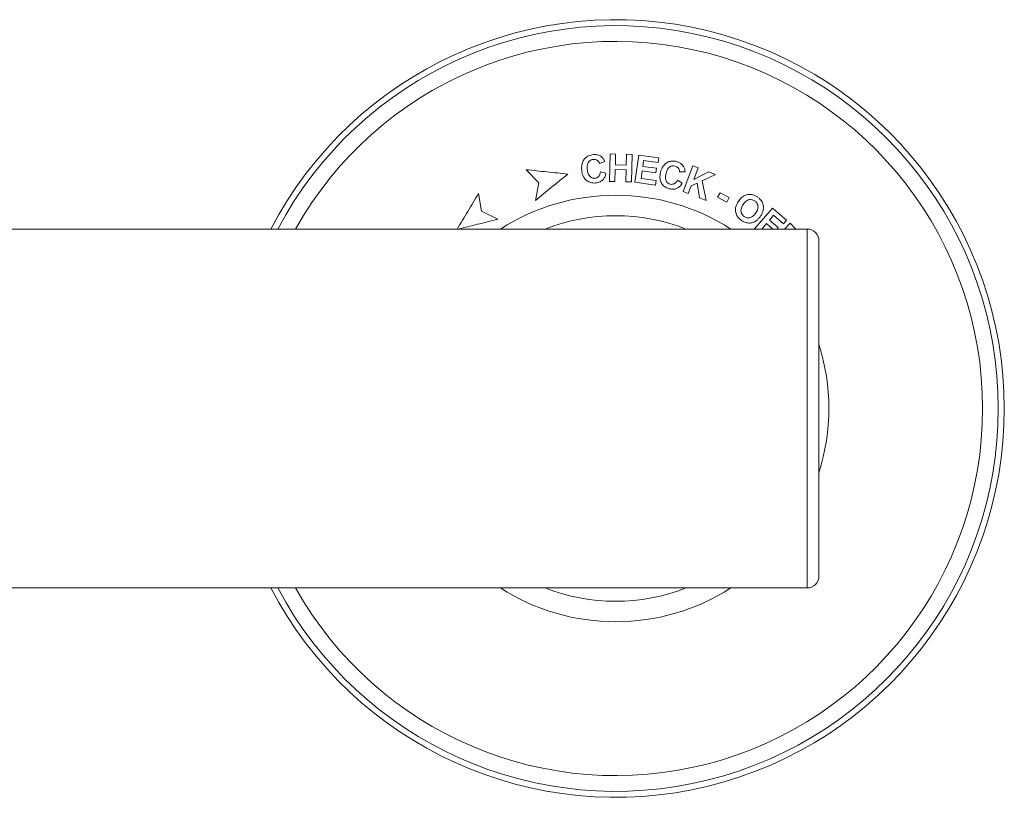
# Model space of a CAD drawing. Units: millimetres. Extents: x -237 to 570, y -255 to 482.
# Drawn here: x -104 to -22, y 59 to 124 of the extents above; entities that cross this region are included whole.
import ezdxf

# ---------------------------------------------------------------- set-up
doc = ezdxf.new("R2010")
doc.units = ezdxf.units.MM

msp = doc.modelspace()

# ---------------------------------------------------------------- linework, layer by layer
at = {"color": 7, "linetype": 'Continuous', "lineweight": 18}
for p, q in [((-54.78, 112.997), (-54.831, 110.696)), ((-54.315, 112.987), (-54.78, 112.997)), ((-54.335, 112.081), (-54.315, 112.987)), ((-53.405, 112.967), (-53.425, 112.061)), ((-52.94, 112.957), (-53.405, 112.967)), ((-52.991, 110.655), (-52.94, 112.957)), ((-52.375, 112.902), (-52.692, 110.634)), ((-50.692, 112.667), (-52.375, 112.902)), ((-55.662, 112.202), (-55.215, 112.355)), ((-53.425, 112.061), (-54.335, 112.081)), ((-52.04, 111.951), (-51.97, 112.454)), ((-51.97, 112.454), (-50.746, 112.283)), ((-50.746, 112.283), (-50.692, 112.667)), ((-47.845, 111.992), (-48.669, 109.843)), ((-47.411, 111.826), (-47.845, 111.992)), ((-60.736, 110.591), (-61.786, 111.676)), ((-55.118, 111.398), (-55.579, 111.497)), ((-54.366, 110.685), (-54.344, 111.692)), ((-54.344, 111.692), (-53.433, 111.672)), ((-53.433, 111.672), (-53.456, 110.665)), ((-52.18, 110.951), (-52.094, 111.569)), ((-52.094, 111.569), (-50.955, 111.41)), ((-50.901, 111.792), (-52.04, 111.951)), ((-50.955, 111.41), (-50.901, 111.792)), ((-48.974, 111.496), (-48.506, 111.487)), ((-47.777, 110.872), (-47.411, 111.826)), ((-46.534, 111.49), (-47.777, 110.872)), ((-47.081, 110.739), (-45.951, 111.266)), ((-45.951, 111.266), (-46.534, 111.49)), ((-61.023, 109.108), (-60.736, 110.591)), ((-54.831, 110.696), (-54.366, 110.685)), ((-53.456, 110.665), (-52.991, 110.655)), ((-52.692, 110.634), (-50.966, 110.392)), ((-50.913, 110.774), (-52.18, 110.951)), ((-50.966, 110.392), (-50.913, 110.774)), ((-48.738, 110.563), (-49.135, 110.811)), ((-47.986, 110.326), (-47.496, 110.55)), ((-47.496, 110.55), (-47.292, 109.315)), ((-46.73, 109.1), (-47.081, 110.739)), ((-65.766, 109.689), (-65.529, 108.198)), ((-48.669, 109.843), (-48.235, 109.676)), ((-48.235, 109.676), (-47.986, 110.326)), ((-45.582, 109.756), (-45.783, 109.368)), ((-44.82, 109.36), (-45.582, 109.756)), ((-47.292, 109.315), (-46.73, 109.1)), ((-45.783, 109.368), (-45.022, 108.972)), ((-45.022, 108.972), (-44.82, 109.36)), ((-65.529, 108.198), (-64.172, 107.537)), ((-41.204, 108.467), (-42.685, 106.731)), ((-41.455, 107.464), (-41.104, 107.874)), ((-40.015, 107.452), (-41.204, 108.467)), ((-41.104, 107.874), (-40.265, 107.158)), ((-42.092, 106.716), (-41.705, 107.17)), ((-41.705, 107.17), (-41.174, 106.716)), ((-40.73, 106.845), (-41.455, 107.464)), ((-40.265, 107.158), (-40.015, 107.452)), ((-39.715, 107.199), (-40.193, 106.716)), ((-39.228, 106.716), (-39.715, 107.199)), ((-38.307, 106.716), (-106.307, 106.716)), ((-42.685, 106.731), (-42.667, 106.716)), ((-40.841, 106.716), (-40.73, 106.845)), ((-38.307, 76.716), (-38.307, 106.716)), ((-37.307, 105.716), (-37.307, 77.716)), ((-106.372, 76.716), (-38.307, 76.716))]:
    msp.add_line(p, q, dxfattribs=at)
for centre, radius, start, end in [((-54.307, 91.716), 32.5, 207.48643, 152.51357), ((-54.307, 91.716), 32, 207.95319, 152.04681), ((-54.307, 91.716), 30.685, 209.26444, 150.73556), ((-54.307, 91.716), 17.828, 57.28307, 122.71693), ((-54.307, 91.716), 16.118, 68.53096, 111.46904), ((-38.307, 105.716), 1, 0, 90), ((-54.307, 91.716), 17.828, 342.46466, 17.53534), ((-38.307, 77.716), 1, 270, 0), ((-54.307, 91.716), 17.828, 237.28307, 302.71693), ((-54.307, 91.716), 16.118, 248.53096, 291.46904)]:
    msp.add_arc(centre, radius, start, end, dxfattribs=at)
for points, knots in [([(-56.195, 112.936), (-56.259, 112.927), (-56.387, 112.909), (-56.612, 112.834), (-56.843, 112.679), (-57.006, 112.468), (-57.092, 112.274), (-57.142, 112.09), (-57.164, 111.874), (-57.155, 111.713), (-57.15, 111.633)], [0, 0, 0, 0, 0.1030187, 0.2056797, 0.3749259, 0.5437221, 0.6358045, 0.7279883, 0.863789, 1, 1, 1, 1]), ([(-55.489, 112.754), (-55.53, 112.782), (-55.612, 112.84), (-55.801, 112.919), (-56.002, 112.949), (-56.15, 112.939), (-56.195, 112.936)], [0, 0, 0, 0, 0.202572, 0.410745, 0.820726, 1, 1, 1, 1]), ([(-56.678, 111.712), (-56.683, 111.804), (-56.691, 111.944), (-56.663, 112.129), (-56.613, 112.273), (-56.513, 112.405), (-56.368, 112.503), (-56.248, 112.532), (-56.187, 112.539), (-56.18, 112.539)], [0, 0, 0, 0, 0.259725, 0.391983, 0.523618, 0.679635, 0.835838, 0.982873, 1, 1, 1, 1]), ([(-56.18, 112.539), (-56.122, 112.541), (-56.005, 112.543), (-55.852, 112.473), (-55.736, 112.364), (-55.685, 112.267), (-55.665, 112.211), (-55.662, 112.202)], [0, 0, 0, 0, 0.250921, 0.504236, 0.723547, 0.957951, 1, 1, 1, 1]), ([(-55.215, 112.355), (-55.247, 112.427), (-55.296, 112.536), (-55.393, 112.669), (-55.457, 112.725), (-55.489, 112.754)], [0, 0, 0, 0, 0.485862, 0.739682, 1, 1, 1, 1]), ([(-49.222, 112.361), (-49.285, 112.374), (-49.412, 112.4), (-49.648, 112.406), (-49.919, 112.337), (-50.189, 112.163), (-50.371, 111.933), (-50.485, 111.694), (-50.53, 111.543), (-50.552, 111.468)], [0, 0, 0, 0, 0.1038753, 0.2073106, 0.3786174, 0.5496129, 0.7311745, 0.8654019, 1, 1, 1, 1]), ([(-50.086, 111.382), (-50.059, 111.47), (-50.02, 111.604), (-49.931, 111.768), (-49.834, 111.885), (-49.695, 111.974), (-49.52, 112.018), (-49.402, 111.997), (-49.343, 111.986)], [0, 0, 0, 0, 0.261142, 0.394223, 0.526588, 0.683816, 0.841571, 1, 1, 1, 1]), ([(-49.343, 111.986), (-49.287, 111.967), (-49.185, 111.932), (-49.069, 111.824), (-48.994, 111.693), (-48.974, 111.578), (-48.974, 111.511), (-48.974, 111.496)], [0, 0, 0, 0, 0.255708, 0.471667, 0.686734, 0.931294, 1, 1, 1, 1]), ([(-48.627, 111.952), (-48.662, 112.002), (-48.752, 112.127), (-48.958, 112.276), (-49.136, 112.333), (-49.222, 112.361)], [0, 0, 0, 0, 0.249573, 0.636751, 1, 1, 1, 1]), ([(-61.786, 111.676), (-61.207, 111.616), (-60.05, 111.495), (-58.886, 111.373), (-58.305, 111.313)], [0, 0, 0, 0, 0.499836, 1, 1, 1, 1]), ([(-58.305, 111.313), (-58.756, 110.946), (-59.66, 110.214), (-60.569, 109.477), (-61.023, 109.108)], [0, 0, 0, 0, 0.4998176, 1, 1, 1, 1]), ([(-57.15, 111.633), (-57.139, 111.554), (-57.118, 111.397), (-57.052, 111.189), (-56.959, 111.014), (-56.85, 110.873), (-56.715, 110.752), (-56.563, 110.659), (-56.399, 110.598), (-56.21, 110.56), (-56.075, 110.566), (-55.998, 110.57)], [0, 0, 0, 0, 0.1385582, 0.2766637, 0.3786292, 0.4804875, 0.5829055, 0.6852173, 0.7791486, 0.8731122, 1, 1, 1, 1]), ([(-56.04, 110.964), (-56.101, 110.963), (-56.224, 110.961), (-56.386, 111.036), (-56.525, 111.162), (-56.607, 111.334), (-56.655, 111.525), (-56.67, 111.65), (-56.678, 111.712)], [0, 0, 0, 0, 0.156536, 0.314571, 0.456568, 0.653661, 0.826616, 1, 1, 1, 1]), ([(-55.579, 111.497), (-55.587, 111.451), (-55.602, 111.36), (-55.65, 111.223), (-55.737, 111.096), (-55.866, 111.002), (-55.976, 110.971), (-56.033, 110.965), (-56.04, 110.964)], [0, 0, 0, 0, 0.186056, 0.371443, 0.576216, 0.781748, 0.972017, 1, 1, 1, 1]), ([(-55.998, 110.57), (-55.93, 110.58), (-55.794, 110.599), (-55.577, 110.676), (-55.37, 110.824), (-55.232, 111.025), (-55.156, 111.221), (-55.131, 111.339), (-55.118, 111.398)], [0, 0, 0, 0, 0.152279, 0.303819, 0.510027, 0.716056, 0.857845, 1, 1, 1, 1]), ([(-50.552, 111.468), (-50.569, 111.391), (-50.601, 111.238), (-50.61, 111.022), (-50.583, 110.828), (-50.53, 110.66), (-50.445, 110.502), (-50.335, 110.362), (-50.202, 110.248), (-50.038, 110.15), (-49.91, 110.11), (-49.838, 110.088)], [0, 0, 0, 0, 0.138036, 0.275654, 0.377602, 0.479429, 0.581802, 0.684105, 0.77957, 0.875087, 1, 1, 1, 1]), ([(-49.743, 110.469), (-49.803, 110.49), (-49.923, 110.532), (-50.05, 110.664), (-50.135, 110.838), (-50.151, 111.085), (-50.11, 111.271), (-50.086, 111.382)], [0, 0, 0, 0, 0.162884, 0.327306, 0.4727, 0.683533, 1, 1, 1, 1]), ([(-48.506, 111.487), (-48.511, 111.565), (-48.519, 111.684), (-48.566, 111.841), (-48.606, 111.915), (-48.627, 111.952)], [0, 0, 0, 0, 0.486106, 0.739724, 1, 1, 1, 1]), ([(-49.838, 110.088), (-49.77, 110.074), (-49.636, 110.046), (-49.408, 110.045), (-49.169, 110.112), (-48.974, 110.249), (-48.836, 110.407), (-48.771, 110.511), (-48.738, 110.563)], [0, 0, 0, 0, 0.153911, 0.307179, 0.507672, 0.708092, 0.853854, 1, 1, 1, 1]), ([(-49.135, 110.811), (-49.157, 110.772), (-49.201, 110.694), (-49.29, 110.582), (-49.412, 110.491), (-49.564, 110.447), (-49.678, 110.454), (-49.735, 110.467), (-49.743, 110.469)], [0, 0, 0, 0, 0.182611, 0.364494, 0.570164, 0.77687, 0.966621, 1, 1, 1, 1]), ([(-67.55, 106.716), (-67.255, 107.208), (-66.659, 108.202), (-66.066, 109.19), (-65.766, 109.689)], [0, 0, 0, 0, 0.495122, 1, 1, 1, 1]), ([(-42.919, 109.6), (-42.979, 109.608), (-43.101, 109.624), (-43.327, 109.592), (-43.506, 109.528), (-43.614, 109.464), (-43.632, 109.453)], [0, 0, 0, 0, 0.237783, 0.485355, 0.910932, 1, 1, 1, 1]), ([(-42.459, 109.399), (-42.494, 109.422), (-42.565, 109.468), (-42.716, 109.545), (-42.838, 109.578), (-42.919, 109.6)], [0, 0, 0, 0, 0.250021, 0.500189, 1, 1, 1, 1]), ([(-44.047, 109.025), (-44.096, 108.943), (-44.194, 108.782), (-44.273, 108.547), (-44.296, 108.341), (-44.287, 108.171), (-44.247, 108.004), (-44.179, 107.847), (-44.085, 107.706), (-43.955, 107.562), (-43.843, 107.48), (-43.777, 107.431)], [0, 0, 0, 0, 0.159924, 0.319034, 0.412261, 0.505412, 0.598913, 0.692356, 0.781128, 0.870018, 1, 1, 1, 1]), ([(-43.632, 109.453), (-43.693, 109.409), (-43.805, 109.328), (-43.938, 109.178), (-44.011, 109.076), (-44.047, 109.025)], [0, 0, 0, 0, 0.37259, 0.684636, 1, 1, 1, 1]), ([(-43.558, 107.76), (-43.612, 107.803), (-43.722, 107.891), (-43.811, 108.076), (-43.84, 108.272), (-43.807, 108.457), (-43.735, 108.625), (-43.674, 108.722), (-43.644, 108.771)], [0, 0, 0, 0, 0.175205, 0.351947, 0.510717, 0.691243, 0.845371, 1, 1, 1, 1]), ([(-43.644, 108.771), (-43.608, 108.82), (-43.537, 108.919), (-43.4, 109.055), (-43.224, 109.16), (-43.013, 109.195), (-42.821, 109.156), (-42.719, 109.095), (-42.675, 109.069)], [0, 0, 0, 0, 0.163891, 0.327222, 0.513965, 0.701949, 0.87073, 1, 1, 1, 1]), ([(-42.675, 109.069), (-42.616, 109.021), (-42.507, 108.935), (-42.417, 108.755), (-42.388, 108.572), (-42.421, 108.391), (-42.492, 108.222), (-42.556, 108.119), (-42.589, 108.068)], [0, 0, 0, 0, 0.19225, 0.349335, 0.506076, 0.671705, 0.835595, 1, 1, 1, 1]), ([(-42.198, 107.792), (-42.147, 107.876), (-42.046, 108.043), (-41.965, 108.285), (-41.943, 108.496), (-41.954, 108.666), (-41.995, 108.833), (-42.064, 108.991), (-42.159, 109.132), (-42.287, 109.274), (-42.396, 109.353), (-42.459, 109.399)], [0, 0, 0, 0, 0.1646842, 0.3284223, 0.4211271, 0.5137591, 0.6067268, 0.6996651, 0.7883212, 0.8770916, 1, 1, 1, 1]), ([(-42.589, 108.068), (-42.626, 108.016), (-42.701, 107.913), (-42.844, 107.774), (-43.026, 107.67), (-43.241, 107.638), (-43.426, 107.68), (-43.521, 107.738), (-43.558, 107.76)], [0, 0, 0, 0, 0.171564, 0.342401, 0.530677, 0.720082, 0.893686, 1, 1, 1, 1]), ([(-64.172, 107.537), (-64.739, 107.395), (-65.837, 107.121), (-66.928, 106.848), (-67.455, 106.716)], [0, 0, 0, 0, 0.516892, 1, 1, 1, 1]), ([(-43.777, 107.431), (-43.718, 107.395), (-43.6, 107.323), (-43.368, 107.233), (-43.079, 107.202), (-42.761, 107.275), (-42.513, 107.428), (-42.331, 107.61), (-42.242, 107.731), (-42.198, 107.792)], [0, 0, 0, 0, 0.109766, 0.219129, 0.393408, 0.567423, 0.747338, 0.873502, 1, 1, 1, 1])]:
    msp.add_open_spline(points, degree=3, knots=knots, dxfattribs=at)

doc.saveas('drawing.dxf')
